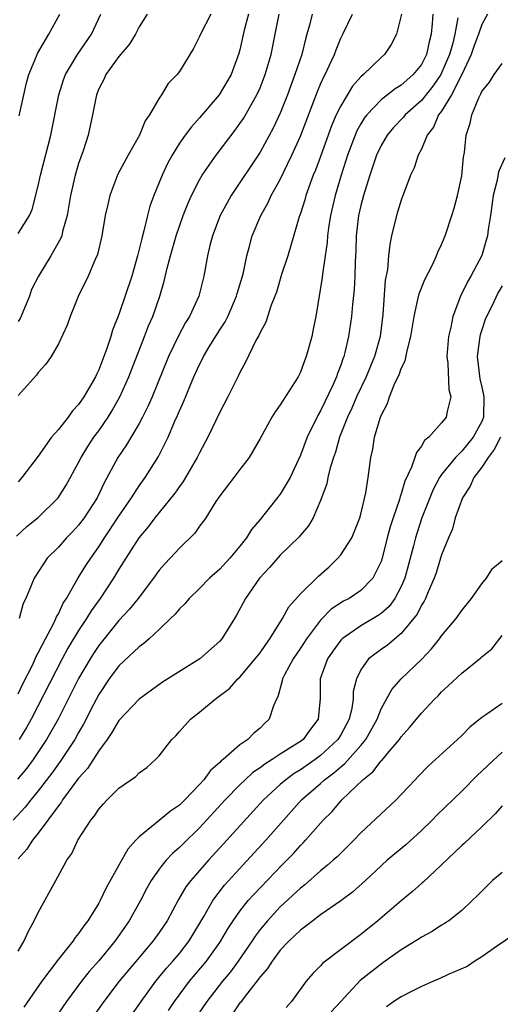
# Model space of a CAD drawing. Units: inches. Extents: x 2610000 to 2613000, y 1536000 to 1539000.
# Drawn here: x 2610947 to 2610995, y 1536915 to 1537012 of the extents above; entities that cross this region are included whole.
import ezdxf

# ---------------------------------------------------------------- set-up
doc = ezdxf.new("R2010")
doc.units = ezdxf.units.IN
doc.header["$MEASUREMENT"] = 0
doc.layers.add('LD26101536_2ft', color=83, linetype='Continuous')

msp = doc.modelspace()

# ---------------------------------------------------------------- linework, layer by layer
at = {"layer": 'LD26101536_2ft'}
for points, elevation in [([(2610990.619, 1537012.619), (2610990.309, 1537011), (2610990.109, 1537010.109), (2610989.796, 1537009), (2610988.944, 1537007), (2610988.149, 1537005.851), (2610987, 1537004.414), (2610985.4, 1537003), (2610985.228, 1537002.772), (2610984.251, 1537001.749), (2610983.611, 1537001), (2610983, 1536999.961), (2610982.545, 1536999), (2610981.878, 1536997), (2610981.263, 1536995), (2610981, 1536994.019), (2610980.77, 1536993), (2610980.529, 1536991), (2610980.484, 1536989.516), (2610980.417, 1536988.417), (2610980.396, 1536987), (2610980.335, 1536985.665), (2610980.179, 1536984.179), (2610980.079, 1536983), (2610979.775, 1536981), (2610979.404, 1536979.405), (2610979.296, 1536979), (2610979.206, 1536978.794), (2610979, 1536978.16), (2610978.674, 1536977.325), (2610978.577, 1536977), (2610978.249, 1536976.249), (2610977, 1536973.623), (2610976.761, 1536973.239), (2610975.683, 1536971), (2610975, 1536969.214), (2610973.985, 1536967), (2610973, 1536965.345), (2610971, 1536962.822), (2610970.166, 1536961.834), (2610969.654, 1536961), (2610969, 1536960.185), (2610967.992, 1536959), (2610967, 1536957.919), (2610966, 1536957), (2610965, 1536955.99), (2610963.963, 1536955), (2610963.525, 1536954.475), (2610963, 1536953.97), (2610962.565, 1536953.435), (2610962.128, 1536953), (2610961, 1536951.915), (2610960.012, 1536951), (2610959.481, 1536950.518), (2610959, 1536950.191), (2610957, 1536948.298), (2610956.039, 1536947), (2610955, 1536945.477), (2610954.473, 1536944.473), (2610953.486, 1536942.514), (2610953, 1536941.689), (2610952.624, 1536941), (2610951.183, 1536938.817), (2610951, 1536938.584), (2610950.345, 1536937.655), (2610949, 1536935.882), (2610948.262, 1536935), (2610947.709, 1536934.291), (2610946.507, 1536933)], 8564), ([(2610946.828, 1536961.172), (2610947.875, 1536962.124), (2610949, 1536963.041), (2610950.99, 1536965), (2610951.768, 1536966.232), (2610953, 1536968.493), (2610953.253, 1536969), (2610953.915, 1536970.085), (2610954.523, 1536971), (2610955, 1536971.65), (2610955.935, 1536973), (2610956.347, 1536973.653), (2610957.103, 1536975), (2610957.986, 1536977), (2610959.554, 1536981), (2610959.95, 1536982.05), (2610960.356, 1536983), (2610961.048, 1536985), (2610961.495, 1536986.505), (2610961.792, 1536987.792), (2610962.111, 1536989), (2610962.68, 1536991), (2610963, 1536991.946), (2610963.38, 1536993), (2610963.832, 1536994.168), (2610964.21, 1536995), (2610965, 1536996.563), (2610965.252, 1536997), (2610966.635, 1536999), (2610968.522, 1537001.478), (2610969, 1537002.134), (2610969.345, 1537002.655), (2610970.682, 1537005), (2610971, 1537005.696), (2610971.521, 1537007), (2610972.117, 1537009), (2610972.485, 1537011), (2610972.881, 1537013)], 8574), ([(2610988.126, 1537013), (2610988.067, 1537012.067), (2610987.974, 1537011), (2610987.764, 1537010.235), (2610987.507, 1537009), (2610987, 1537007.999), (2610986.2, 1537007), (2610985.542, 1537006.458), (2610985, 1537005.957), (2610984.408, 1537005.592), (2610983, 1537004.479), (2610981.593, 1537003), (2610981.332, 1537002.668), (2610981, 1537002.121), (2610980.594, 1537001.405), (2610980.421, 1537001), (2610979.676, 1536999), (2610979.522, 1536998.478), (2610979.04, 1536997), (2610978.435, 1536995), (2610977.975, 1536993), (2610977.799, 1536991.799), (2610977.703, 1536991), (2610977.665, 1536990.335), (2610977.473, 1536989), (2610977.185, 1536987.185), (2610977.155, 1536986.845), (2610976.524, 1536983), (2610976.278, 1536981.722), (2610976.129, 1536981), (2610975.582, 1536979), (2610975.415, 1536978.585), (2610975, 1536977.443), (2610974.776, 1536977), (2610973, 1536974.216), (2610972.486, 1536973.514), (2610972.163, 1536973), (2610971, 1536970.89), (2610969.922, 1536969), (2610969, 1536967.811), (2610968.412, 1536967), (2610967, 1536965.198), (2610966.616, 1536964.616), (2610965.614, 1536963), (2610965.366, 1536962.634), (2610965, 1536962.178), (2610964.52, 1536961.48), (2610963, 1536959.99), (2610962.096, 1536959), (2610961.556, 1536958.444), (2610961, 1536957.806), (2610960.423, 1536957), (2610958.909, 1536955), (2610958.065, 1536953.935), (2610957, 1536952.811), (2610955, 1536950.337), (2610954.468, 1536949.532), (2610954.137, 1536949), (2610953, 1536947.043), (2610950.965, 1536943), (2610949.818, 1536941), (2610948.491, 1536939), (2610947.864, 1536938.136), (2610946.953, 1536937.046)], 8566), ([(2610947, 1536991.211), (2610948.116, 1536993), (2610948.393, 1536993.607), (2610949, 1536995.941), (2610949.225, 1536997), (2610950.238, 1537001), (2610951.032, 1537005), (2610951.507, 1537006.493), (2610951.693, 1537007), (2610952.89, 1537009), (2610954.287, 1537011), (2610955.223, 1537013)], 8582), ([(2610959.789, 1537013), (2610959, 1537011.745), (2610958.634, 1537011), (2610958.016, 1537009.984), (2610957, 1537008.807), (2610955.689, 1537007), (2610955.488, 1537006.512), (2610955, 1537005.595), (2610954.764, 1537005), (2610954.377, 1537003), (2610953.949, 1537001), (2610953.446, 1536999.446), (2610953, 1536998.173), (2610952.647, 1536997), (2610952.214, 1536995), (2610951.88, 1536993), (2610951.417, 1536991.417), (2610951.323, 1536991), (2610951.243, 1536990.757), (2610950.253, 1536989), (2610949.011, 1536987), (2610948.336, 1536985.664), (2610948.117, 1536985), (2610947.207, 1536982.793), (2610947, 1536982.488)], 8580), ([(2610966.124, 1537013), (2610965.082, 1537011), (2610965, 1537010.795), (2610964.398, 1537009.602), (2610963, 1537007.297), (2610962.773, 1537007), (2610961.901, 1537006.099), (2610961.233, 1537005), (2610961, 1537004.666), (2610960.027, 1537003), (2610959.597, 1537002.403), (2610959.053, 1537001), (2610957.921, 1536999), (2610956.901, 1536997.099), (2610956.094, 1536995), (2610955.886, 1536994.114), (2610955.65, 1536993), (2610955.309, 1536991), (2610954.868, 1536989.132), (2610954.634, 1536988.633), (2610953.936, 1536987), (2610952.965, 1536984.965), (2610952.169, 1536983), (2610951.867, 1536982.133), (2610951, 1536980.256), (2610950.29, 1536979), (2610949.754, 1536978.246), (2610949, 1536977.426), (2610948.831, 1536977.169), (2610947, 1536975.141)], 8578), ([(2610969.849, 1537013), (2610969.42, 1537011.42), (2610969, 1537009.464), (2610968.907, 1537009.093), (2610968.132, 1537007), (2610967.72, 1537006.279), (2610966.954, 1537005), (2610965, 1537002.711), (2610964.186, 1537001.814), (2610963.575, 1537001), (2610963, 1537000.182), (2610962.277, 1536999), (2610961.834, 1536998.166), (2610961.287, 1536997), (2610960.465, 1536995), (2610960.068, 1536993.932), (2610959.826, 1536993), (2610959.474, 1536991.474), (2610959.257, 1536990.743), (2610958.85, 1536989), (2610958.271, 1536987), (2610957, 1536983.178), (2610956.372, 1536981.628), (2610956.2, 1536981), (2610955.815, 1536979.815), (2610955, 1536977.688), (2610954.77, 1536977.23), (2610954.674, 1536977), (2610953.516, 1536975), (2610953, 1536974.249), (2610952.383, 1536973.617), (2610951.952, 1536973), (2610951, 1536971.763), (2610950.324, 1536971), (2610949, 1536969.112), (2610947.385, 1536967), (2610947, 1536966.586)], 8576), ([(2610947, 1536945.538), (2610947.474, 1536946.526), (2610948.446, 1536948.446), (2610948.704, 1536949), (2610948.783, 1536949.217), (2610949, 1536949.584), (2610949.715, 1536951), (2610950.545, 1536952.545), (2610950.757, 1536953), (2610950.818, 1536953.182), (2610951, 1536953.484), (2610951.478, 1536954.522), (2610951.793, 1536955), (2610952.962, 1536957.038), (2610953.728, 1536958.272), (2610954.205, 1536959), (2610955, 1536960.12), (2610955.558, 1536961), (2610957, 1536963.166), (2610958.248, 1536965), (2610959, 1536966.185), (2610959.593, 1536967), (2610960.915, 1536969.085), (2610961.599, 1536970.401), (2610961.872, 1536971), (2610962.524, 1536972.524), (2610962.827, 1536973.173), (2610963, 1536973.613), (2610963.435, 1536974.565), (2610964.024, 1536976.024), (2610964.443, 1536977), (2610965, 1536978.229), (2610965.269, 1536978.731), (2610965.393, 1536979), (2610965.958, 1536979.958), (2610967, 1536981.652), (2610967.535, 1536982.465), (2610967.798, 1536983), (2610968.678, 1536985), (2610968.739, 1536985.26), (2610969.259, 1536987), (2610969.351, 1536987.351), (2610969.693, 1536989), (2610969.966, 1536989.966), (2610970.23, 1536991), (2610971.06, 1536993), (2610971.758, 1536994.242), (2610972.111, 1536995), (2610973, 1536996.591), (2610974.155, 1536999), (2610975, 1537000.893), (2610976.69, 1537005.31), (2610977, 1537006.054), (2610977.283, 1537006.717), (2610977.445, 1537007), (2610977.858, 1537007.858), (2610978.371, 1537009), (2610978.534, 1537009.466), (2610979, 1537010.603), (2610979.215, 1537011), (2610980.17, 1537013)], 8570), ([(2610993.573, 1537013), (2610993, 1537011.979), (2610992.671, 1537011), (2610992.216, 1537009.784), (2610991.948, 1537009), (2610990.999, 1537007), (2610989.984, 1537005), (2610989, 1537003.381), (2610988.707, 1537003), (2610988.204, 1537001.796), (2610987.571, 1537001), (2610987, 1536999.61), (2610986.688, 1536999), (2610986.27, 1536997.73), (2610985.924, 1536997), (2610985, 1536994.546), (2610984.648, 1536993.352), (2610984.526, 1536993), (2610984.038, 1536991), (2610983.856, 1536990.144), (2610983.741, 1536989), (2610983.637, 1536987.637), (2610983.42, 1536986.58), (2610983.171, 1536983.171), (2610982.903, 1536981), (2610982.343, 1536979), (2610981.94, 1536978.06), (2610981.51, 1536977), (2610980.562, 1536975), (2610980.1, 1536973.9), (2610979.664, 1536973), (2610978.887, 1536971), (2610978.485, 1536969.515), (2610978.297, 1536969), (2610977.961, 1536967.961), (2610977.733, 1536967), (2610977.619, 1536966.381), (2610977, 1536964.71), (2610976.272, 1536963), (2610975.8, 1536962.2), (2610975, 1536961.284), (2610974.88, 1536961.12), (2610973, 1536959.298), (2610971.94, 1536958.06), (2610970.95, 1536957), (2610969.559, 1536955), (2610968.674, 1536953.326), (2610968.45, 1536953), (2610967.211, 1536951), (2610967, 1536950.761), (2610965.039, 1536949), (2610961.326, 1536946.674), (2610959, 1536945.011), (2610957, 1536942.896), (2610956.312, 1536941.688), (2610955.841, 1536941), (2610955, 1536939.869), (2610953.874, 1536938.126), (2610953, 1536937.168), (2610951.418, 1536935), (2610951.268, 1536934.732), (2610951, 1536934.422), (2610949, 1536931.704), (2610948.434, 1536931), (2610947.881, 1536930.119), (2610947, 1536929.15)], 8562), ([(2610947.1, 1537002.9), (2610947.82, 1537006.18), (2610948.054, 1537007), (2610948.814, 1537008.814), (2610948.915, 1537009.085), (2610950.035, 1537011), (2610951.124, 1537013)], 8584), ([(2610976.162, 1537013), (2610975.907, 1537011.907), (2610975.652, 1537011), (2610975.494, 1537010.506), (2610975.127, 1537009), (2610974.454, 1537007), (2610973.714, 1537005), (2610973, 1537003.183), (2610972.309, 1537001.691), (2610971, 1536999.299), (2610968.139, 1536995), (2610967.723, 1536994.277), (2610967.051, 1536993), (2610966.286, 1536991), (2610966.024, 1536990.024), (2610965.78, 1536989), (2610965.432, 1536987), (2610964.942, 1536985), (2610964.015, 1536983), (2610963.616, 1536982.384), (2610962.926, 1536981.074), (2610961.932, 1536979), (2610960.283, 1536975), (2610959.898, 1536974.102), (2610959.339, 1536973), (2610959, 1536972.37), (2610957.755, 1536970.245), (2610956.902, 1536969), (2610955.527, 1536966.473), (2610954.829, 1536965), (2610953.552, 1536963), (2610953, 1536962.258), (2610952.396, 1536961.604), (2610951.799, 1536961), (2610951, 1536960.102), (2610949.892, 1536959), (2610948.602, 1536957), (2610947.754, 1536955), (2610947.504, 1536954.496), (2610947.12, 1536953)], 8572), ([(2610985.02, 1537013), (2610984.518, 1537011), (2610984.008, 1537009.992), (2610983.358, 1537009), (2610983, 1537008.682), (2610981.259, 1537007), (2610981, 1537006.772), (2610980.159, 1537005.841), (2610979, 1537003.912), (2610978.56, 1537003), (2610978.088, 1537001.912), (2610977, 1536998.864), (2610976.494, 1536997.506), (2610976.28, 1536997), (2610975.839, 1536995.839), (2610975.54, 1536995), (2610975.429, 1536994.57), (2610975, 1536993.212), (2610974.883, 1536992.883), (2610973.749, 1536989), (2610973.14, 1536987.14), (2610972.614, 1536985.385), (2610972.474, 1536985), (2610972.11, 1536984.11), (2610971.576, 1536982.424), (2610971, 1536981.409), (2610970.886, 1536981.113), (2610970.587, 1536980.587), (2610969.562, 1536978.438), (2610969, 1536977.441), (2610968.863, 1536977.136), (2610967.787, 1536975), (2610967, 1536973.504), (2610965.817, 1536971), (2610965, 1536969.467), (2610964.776, 1536969), (2610963.385, 1536966.615), (2610963, 1536966.112), (2610962.55, 1536965.45), (2610961, 1536963.536), (2610960.577, 1536963), (2610959.903, 1536962.097), (2610958.964, 1536961), (2610957.683, 1536959), (2610957, 1536957.906), (2610956.671, 1536957.329), (2610956.463, 1536957), (2610955.126, 1536955), (2610954.241, 1536953.759), (2610953.787, 1536953), (2610953, 1536951.818), (2610951.945, 1536950.055), (2610951.37, 1536949), (2610948.283, 1536943), (2610947.824, 1536942.176), (2610947.122, 1536941)], 8568), ([(2610947, 1536919.985), (2610947.602, 1536921), (2610948.023, 1536921.977), (2610948.61, 1536923), (2610949, 1536923.833), (2610950.752, 1536927), (2610951.567, 1536928.517), (2610951.827, 1536929), (2610952.314, 1536929.686), (2610952.923, 1536931), (2610954.223, 1536933), (2610954.59, 1536933.411), (2610955, 1536934.094), (2610955.428, 1536934.572), (2610955.836, 1536935), (2610957, 1536936.162), (2610958.687, 1536937.313), (2610959, 1536937.673), (2610959.77, 1536938.23), (2610960.621, 1536939), (2610961, 1536939.384), (2610962.241, 1536941), (2610962.635, 1536941.365), (2610963, 1536941.788), (2610964.105, 1536943), (2610965, 1536943.702), (2610966.548, 1536945), (2610966.82, 1536945.18), (2610967.96, 1536946.04), (2610968.806, 1536947), (2610969, 1536947.177), (2610970.529, 1536949), (2610971, 1536949.61), (2610971.561, 1536950.438), (2610971.982, 1536951), (2610973.241, 1536953), (2610973.853, 1536954.147), (2610975, 1536955.456), (2610976.78, 1536957.22), (2610977.852, 1536958.148), (2610978.725, 1536959), (2610979, 1536959.324), (2610980.102, 1536961), (2610980.909, 1536963), (2610981, 1536963.37), (2610981.478, 1536965.478), (2610981.706, 1536967), (2610981.974, 1536969), (2610982.171, 1536969.829), (2610982.353, 1536971), (2610982.901, 1536972.901), (2610983, 1536973.161), (2610983.654, 1536974.346), (2610983.84, 1536975), (2610984.373, 1536976.373), (2610984.79, 1536977.21), (2610985, 1536977.836), (2610985.403, 1536978.597), (2610985.585, 1536979.585), (2610985.969, 1536981), (2610986.276, 1536983), (2610986.659, 1536984.659), (2610986.765, 1536985.235), (2610987.345, 1536986.655), (2610988.062, 1536988.062), (2610988.491, 1536989), (2610988.623, 1536989.377), (2610989, 1536990.145), (2610989.368, 1536991), (2610990.036, 1536993), (2610990.25, 1536993.75), (2610990.576, 1536995), (2610991, 1536996.957), (2610991.189, 1536998.811), (2610991.271, 1536999.271), (2610991.445, 1537001), (2610991.825, 1537002.175), (2610992.017, 1537003), (2610992.689, 1537004.689), (2610992.911, 1537005.089), (2610993, 1537005.325), (2610993.752, 1537006.248), (2610994.219, 1537007), (2610995, 1537008.087)], 8560), ([(2610995.273, 1536998.727), (2610994.656, 1536997.344), (2610994.516, 1536996.516), (2610994.132, 1536995), (2610993.842, 1536993), (2610993.62, 1536991.62), (2610993.544, 1536991), (2610993.443, 1536990.557), (2610993, 1536989.047), (2610991.91, 1536987), (2610991.566, 1536986.434), (2610990.893, 1536985), (2610990.129, 1536983), (2610989.922, 1536981.922), (2610989.687, 1536981), (2610989.533, 1536979), (2610989.632, 1536978.368), (2610989.732, 1536975.732), (2610989.931, 1536975), (2610989.568, 1536973.568), (2610989.458, 1536973), (2610989, 1536972.434), (2610987.737, 1536971), (2610987.326, 1536970.674), (2610987, 1536970.098), (2610986.502, 1536969.498), (2610986.359, 1536969), (2610986.036, 1536968.036), (2610985.368, 1536966.632), (2610985, 1536965.394), (2610984.891, 1536965.109), (2610984.819, 1536964.819), (2610984.19, 1536963), (2610983.903, 1536962.096), (2610983.604, 1536961), (2610983.103, 1536959), (2610983, 1536958.671), (2610982.178, 1536957), (2610981, 1536955.788), (2610979.843, 1536955), (2610979.275, 1536954.725), (2610978.066, 1536953.934), (2610977, 1536952.853), (2610975.604, 1536951), (2610975, 1536950.069), (2610974.273, 1536949), (2610973.424, 1536947.424), (2610973.214, 1536947), (2610973.196, 1536946.805), (2610972.767, 1536945.233), (2610972.635, 1536945), (2610972.343, 1536944.344), (2610971.898, 1536943), (2610971.428, 1536942.572), (2610971, 1536942.122), (2610970.386, 1536941.614), (2610969.801, 1536941), (2610969, 1536940.453), (2610967.326, 1536939), (2610967.138, 1536938.862), (2610967, 1536938.708), (2610966.068, 1536937.932), (2610965.417, 1536937), (2610965, 1536936.543), (2610963.523, 1536935), (2610963, 1536934.49), (2610962.114, 1536933.886), (2610960.64, 1536932.64), (2610959, 1536931.328), (2610958.684, 1536931), (2610957.887, 1536930.112), (2610956.997, 1536928.517), (2610955.739, 1536926.262), (2610955.137, 1536925), (2610955, 1536924.753), (2610953.921, 1536923), (2610953.514, 1536922.486), (2610953, 1536921.72), (2610952.669, 1536921.331), (2610952.45, 1536921), (2610951, 1536919.196), (2610949.366, 1536917), (2610947.564, 1536914.436)], 8558), ([(2610995, 1536986.037), (2610994.623, 1536985.377), (2610993.955, 1536983.955), (2610993.469, 1536983), (2610993.322, 1536982.677), (2610993, 1536981.66), (2610992.82, 1536981.18), (2610992.784, 1536981), (2610992.771, 1536980.771), (2610992.529, 1536979), (2610992.793, 1536976.793), (2610993, 1536975.956), (2610993.183, 1536975), (2610993.169, 1536973), (2610993, 1536972.563), (2610992.151, 1536971), (2610991, 1536969.629), (2610990.37, 1536969), (2610989, 1536967.289), (2610988.803, 1536967), (2610988.174, 1536965.826), (2610987.83, 1536965), (2610987.059, 1536963), (2610986.547, 1536961.453), (2610986.413, 1536961), (2610986.228, 1536960.228), (2610985.355, 1536957), (2610985, 1536956.187), (2610984.372, 1536955), (2610983.799, 1536954.2), (2610983, 1536953.488), (2610982.713, 1536953.287), (2610981, 1536952.284), (2610979.142, 1536951), (2610979, 1536950.849), (2610978.221, 1536949.779), (2610977.705, 1536949), (2610976.96, 1536947), (2610976.946, 1536945.055), (2610976.777, 1536943), (2610975.996, 1536942.004), (2610975.267, 1536941), (2610975, 1536940.803), (2610974.427, 1536940.427), (2610973, 1536939.53), (2610972.209, 1536939), (2610971.459, 1536938.541), (2610971, 1536938.178), (2610970.29, 1536937.709), (2610969.519, 1536937), (2610969, 1536936.499), (2610967.538, 1536935), (2610965, 1536932.224), (2610963.365, 1536930.635), (2610963, 1536930.256), (2610962.322, 1536929.678), (2610961.693, 1536929), (2610961.305, 1536928.517), (2610961, 1536928.137), (2610960.202, 1536927), (2610959.763, 1536926.237), (2610959.128, 1536925), (2610958.007, 1536923), (2610956.612, 1536921), (2610955, 1536919.033), (2610954.04, 1536917.959), (2610953.282, 1536917), (2610951.811, 1536915), (2610950.447, 1536913)], 8556), ([(2610994.839, 1536971), (2610994.217, 1536969.783), (2610993.629, 1536969), (2610993, 1536968.028), (2610992.21, 1536967), (2610991.842, 1536966.158), (2610991.077, 1536965), (2610990.349, 1536963), (2610990.078, 1536961.922), (2610989.676, 1536961), (2610989, 1536959.314), (2610988.454, 1536957.546), (2610988.261, 1536957), (2610987.666, 1536955.666), (2610987.401, 1536955), (2610987.267, 1536954.733), (2610987, 1536954.324), (2610986.579, 1536953.421), (2610985, 1536951.503), (2610983.629, 1536950.371), (2610983, 1536949.928), (2610981.765, 1536949), (2610981, 1536947.926), (2610980.554, 1536947), (2610980.25, 1536945.75), (2610980.219, 1536945), (2610980.096, 1536944.096), (2610979.827, 1536943), (2610979, 1536941.469), (2610978.713, 1536941), (2610977, 1536939.4), (2610976.463, 1536939), (2610975, 1536937.972), (2610974.394, 1536937.606), (2610973.55, 1536937), (2610973, 1536936.526), (2610971.329, 1536935), (2610967.378, 1536930.622), (2610965.884, 1536929), (2610965.459, 1536928.517), (2610964.122, 1536927), (2610963.64, 1536926.36), (2610962.894, 1536925.106), (2610961.783, 1536923), (2610961, 1536921.831), (2610960.406, 1536921), (2610959, 1536919.358), (2610957.035, 1536917), (2610955.492, 1536915), (2610954.074, 1536913)], 8554), ([(2610957.823, 1536913), (2610959.215, 1536915), (2610960.665, 1536917), (2610961.711, 1536918.289), (2610962.35, 1536919), (2610963, 1536919.763), (2610963.978, 1536921), (2610965.418, 1536923.418), (2610966.302, 1536925), (2610967.472, 1536926.528), (2610969.291, 1536928.517), (2610971.561, 1536931), (2610973.309, 1536933), (2610975.109, 1536935), (2610977, 1536936.634), (2610977.402, 1536937), (2610978.324, 1536937.676), (2610979, 1536938.288), (2610979.404, 1536938.596), (2610981, 1536940.413), (2610981.488, 1536941), (2610982.6, 1536943), (2610983, 1536944.022), (2610984.054, 1536945.946), (2610985, 1536947), (2610987, 1536948.938), (2610987.996, 1536950.004), (2610988.793, 1536951), (2610989, 1536951.287), (2610990.435, 1536953), (2610991, 1536953.807), (2610991.968, 1536955), (2610993, 1536956.436), (2610993.461, 1536957), (2610994.044, 1536957.957), (2610995, 1536958.768)], 8552), ([(2610961.91, 1536914.09), (2610962.523, 1536915), (2610964.012, 1536917), (2610965.692, 1536919), (2610967, 1536920.829), (2610967.117, 1536921), (2610967.801, 1536922.199), (2610968.321, 1536923), (2610969, 1536923.966), (2610969.83, 1536925), (2610970.378, 1536925.622), (2610973.173, 1536928.517), (2610974.308, 1536929.692), (2610975, 1536930.469), (2610975.272, 1536930.728), (2610975.519, 1536931), (2610977.255, 1536933), (2610978.138, 1536933.862), (2610979.106, 1536935), (2610981.194, 1536937), (2610982.2, 1536937.8), (2610983, 1536938.86), (2610983.075, 1536938.925), (2610983.799, 1536939.798), (2610984.83, 1536941), (2610985, 1536941.257), (2610985.826, 1536942.174), (2610987, 1536943.622), (2610988.295, 1536945), (2610988.659, 1536945.341), (2610989, 1536945.736), (2610989.669, 1536946.331), (2610991, 1536947.594), (2610992.914, 1536949.086), (2610993, 1536949.184), (2610994.004, 1536949.996), (2610995, 1536951.324)], 8550), ([(2610995, 1536944.554), (2610993.507, 1536943.507), (2610993, 1536943.172), (2610991.793, 1536942.207), (2610991, 1536941.403), (2610990.579, 1536941), (2610987.669, 1536938.331), (2610986.695, 1536937.305), (2610986.382, 1536937), (2610985, 1536935.523), (2610984.489, 1536935), (2610981, 1536931.716), (2610980.316, 1536931), (2610979, 1536929.714), (2610978.651, 1536929.349), (2610978.263, 1536929), (2610977.685, 1536928.517), (2610977, 1536927.945), (2610975.436, 1536926.564), (2610975, 1536926.237), (2610973, 1536924.375), (2610971.722, 1536923), (2610971, 1536922.126), (2610970.514, 1536921.485), (2610970.205, 1536921), (2610968.825, 1536919), (2610968.055, 1536917.945), (2610967.275, 1536917), (2610965.734, 1536915), (2610964.372, 1536913)], 8548), ([(2610995, 1536939.735), (2610993.577, 1536938.423), (2610993, 1536937.842), (2610992.563, 1536937.437), (2610991, 1536935.878), (2610988.526, 1536933.474), (2610988.076, 1536933), (2610987, 1536931.956), (2610985.452, 1536930.548), (2610983.622, 1536929), (2610983.075, 1536928.517), (2610983, 1536928.451), (2610981.452, 1536927), (2610980.158, 1536925.842), (2610979, 1536924.967), (2610977, 1536923.574), (2610976.23, 1536923), (2610975.548, 1536922.453), (2610975, 1536922.074), (2610974.463, 1536921.538), (2610973.881, 1536921), (2610973, 1536920.067), (2610972.192, 1536919), (2610971.738, 1536918.263), (2610971, 1536917.434), (2610970.828, 1536917.172), (2610969.524, 1536915.524), (2610969.078, 1536914.922), (2610969, 1536914.84), (2610968.257, 1536913.744)], 8546), ([(2610995, 1536934.425), (2610994.357, 1536933.643), (2610993, 1536932.318), (2610991.291, 1536930.709), (2610991, 1536930.456), (2610989, 1536928.541), (2610988.974, 1536928.517), (2610987.177, 1536926.823), (2610987, 1536926.684), (2610986.104, 1536925.896), (2610985, 1536924.98), (2610982.668, 1536923), (2610981, 1536921.65), (2610977.217, 1536918.783), (2610977, 1536918.523), (2610976.228, 1536917.772), (2610975.561, 1536917), (2610974.114, 1536915), (2610973.603, 1536914.397)], 8544), ([(2610995, 1536927.801), (2610994.071, 1536927), (2610993.521, 1536926.479), (2610992.54, 1536925.46), (2610992.033, 1536925), (2610991, 1536924.018), (2610989.709, 1536923), (2610989.283, 1536922.717), (2610989, 1536922.558), (2610988.072, 1536921.928), (2610987, 1536921.372), (2610986.788, 1536921.212), (2610986.453, 1536921), (2610985, 1536920.114), (2610983.18, 1536918.82), (2610983, 1536918.707), (2610980.937, 1536917.063), (2610979.006, 1536915), (2610978.053, 1536913.947)], 8542), ([(2610996.314, 1536921.686), (2610994.451, 1536920.451), (2610993, 1536919.412), (2610992.312, 1536919), (2610991.53, 1536918.47), (2610989.669, 1536917.669), (2610988.763, 1536917.237), (2610988.196, 1536917), (2610987, 1536916.459), (2610985.955, 1536915.955), (2610985, 1536915.457), (2610984.279, 1536915), (2610983.533, 1536914.466)], 8540)]:
    msp.add_lwpolyline(points, dxfattribs=dict(at, elevation=elevation))

doc.saveas('drawing.dxf')
